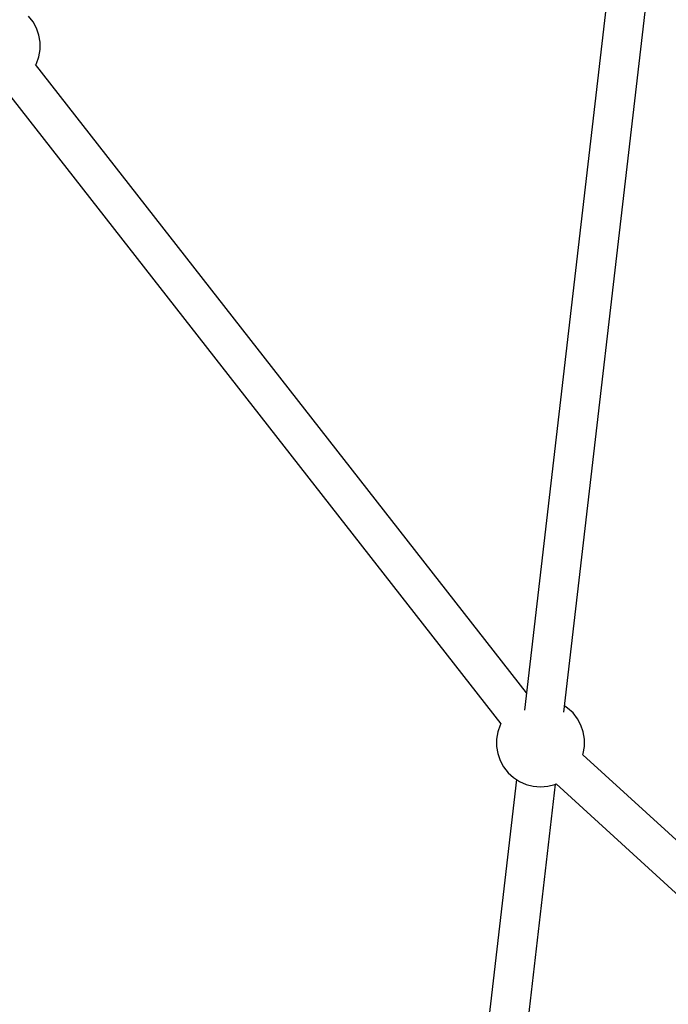
# Model space of a CAD drawing. Units: millimetres. Extents: x -1569 to 23984, y 250 to 15864.
# Drawn here: x 7793 to 8088, y 7663 to 8109 of the extents above; entities that cross this region are included whole.
import ezdxf

# ---------------------------------------------------------------- set-up
doc = ezdxf.new("R2010")
doc.units = ezdxf.units.MM
doc.layers.add('PV-2A849', color=7, linetype='Continuous')
doc.styles.get("Standard").update_dxf_attribs({"font": 'arial.ttf'})
doc.dimstyles.new('Kopia Kopia ISO-25 moduły', dxfattribs={"dimtxt": 300, "dimasz": 210, "dimexe": 1.25, "dimexo": 0.625, "dimgap": 80, "dimtad": 1, "dimdec": 1, "dimlfac": 0.001, "dimtxsty": 'Standard', "dimblk": 'OBLIQUE', "dimcen": 2.5, "dimse1": 1, "dimse2": 1, "dimadec": 0, "dimazin": 0, "dimtfac": 1, "dimtdec": 1, "dimtmove": 0, "dimatfit": 3, "dimfxl": 1, "dimtfillclr": 256, "dimarcsym": 0})

# ---------------------------------------------------------------- blocks, each defined once
blk = doc.blocks.new('*U3')
at = {"layer": 'PV-2A849'}
for p, q in [((-18284.54, -9347.18), (-18331.2, -9748.87)), ((-18313.3, -9749.74), (-18266.79, -9349.29)), ((-18554.13, -9436.71), (-18556.16, -9434.1)), ((-18552.56, -9439.62), (-18554.13, -9436.71)), ((-18551.48, -9442.74), (-18552.56, -9439.62)), ((-18550.94, -9446), (-18551.48, -9442.74)), ((-18550.94, -9449.3), (-18550.94, -9446)), ((-18551.48, -9452.56), (-18550.94, -9449.3)), ((-18330.29, -9741.02), (-18552.96, -9456.06)), ((-18552.84, -9456.21), (-18552.56, -9455.68)), ((-18552.56, -9455.68), (-18551.48, -9452.56)), ((-18566.93, -9467.21), (-18341.95, -9755.12)), ((-18311.64, -9747.9), (-18312.99, -9747.02)), ((-18309.21, -9750.14), (-18311.64, -9747.9)), ((-18307.18, -9752.74), (-18309.21, -9750.14)), ((-18342.24, -9755.65), (-18343.31, -9758.77)), ((-18341.93, -9755.08), (-18342.24, -9755.65)), ((-18305.61, -9755.65), (-18307.18, -9752.74)), ((-18304.54, -9758.77), (-18305.61, -9755.65)), ((-18343.31, -9758.77), (-18343.86, -9762.03)), ((-18303.99, -9762.03), (-18304.54, -9758.77)), ((-18343.86, -9762.03), (-18343.86, -9765.33)), ((-18303.99, -9765.33), (-18303.99, -9762.03)), ((-18343.86, -9765.33), (-18343.31, -9768.59)), ((-18343.31, -9768.59), (-18342.24, -9771.72)), ((-18304.72, -9769.14), (-18304.54, -9768.59)), ((-17926.67, -10114.6), (-18304.7, -9769.07)), ((-18304.54, -9768.59), (-18303.99, -9765.33)), ((-18342.24, -9771.72), (-18340.67, -9774.62)), ((-18340.67, -9774.62), (-18338.64, -9777.23)), ((-18338.64, -9777.23), (-18336.21, -9779.46)), ((-18334.86, -9780.35), (-18350.19, -9912.27)), ((-18336.21, -9779.46), (-18333.44, -9781.27)), ((-18333.44, -9781.27), (-18330.42, -9782.6)), ((-18332.34, -9913.62), (-18317.11, -9782.46)), ((-18330.42, -9782.6), (-18327.22, -9783.41)), ((-18320.63, -9783.41), (-18317.43, -9782.6)), ((-18317.43, -9782.6), (-18316.84, -9782.34)), ((-18316.84, -9782.34), (-17938.64, -10128.03)), ((-18327.22, -9783.41), (-18323.92, -9783.68)), ((-18323.92, -9783.68), (-18320.63, -9783.41))]:
    blk.add_line(p, q, dxfattribs=at)
blk = doc.blocks.new('_Oblique')
at = {"color": 0, "linetype": 'ByBlock', "lineweight": -2}
blk.add_line((-0.5, -0.5), (0.5, 0.5), dxfattribs=at)
blk = doc.blocks.new('*D15')
at = {"color": 0, "lineweight": -2}
blk.add_line((-352.84, 10994.99), (-352.84, 2855.59), dxfattribs=at)
at = {"layer": 'Defpoints', "color": 0}
for p in [(3125.74, 10994.99), (-352.84, 2855.59), (9465.3, 2855.59)]:
    blk.add_point(p, dxfattribs=at)
at = {"color": 0, "lineweight": -2, "xscale": 210, "yscale": 210, "zscale": 210}
for p, rotation in [((-352.84, 10994.99), 90), ((-352.84, 2855.59), 270)]:
    blk.add_blockref('_Oblique', p, dxfattribs=dict(at, rotation=rotation))
at = {"color": 0, "insert": (-613.13, 6925.29), "char_height": 300, "attachment_point": 5, "rotation": 90}
blk.add_mtext('8,2m', dxfattribs=at)
blk = doc.blocks.new('*D16')
at = {"color": 0, "lineweight": -2}
blk.add_line((-1111.79, 13495.44), (-1111.79, 355.44), dxfattribs=at)
at = {"layer": 'Defpoints', "color": 0}
for p in [(2989.05, 13495.44), (-1111.79, 355.44), (7889.05, 355.44)]:
    blk.add_point(p, dxfattribs=at)
at = {"color": 0, "lineweight": -2, "xscale": 210, "yscale": 210, "zscale": 210}
for p, rotation in [((-1111.79, 13495.44), 90), ((-1111.79, 355.44), 270)]:
    blk.add_blockref('_Oblique', p, dxfattribs=dict(at, rotation=rotation))
at = {"color": 0, "insert": (-1372.08, 6925.44), "char_height": 300, "attachment_point": 5, "rotation": 90}
blk.add_mtext('13,2m', dxfattribs=at)

msp = doc.modelspace()

# ---------------------------------------------------------------- block references
at = {"layer": 'PV-2A849'}
msp.add_blockref('*U3', (26353.52, 17544.88), dxfattribs=at)

# ---------------------------------------------------------------- dimensions: what is measured, and where the dimension line sits
for base, p1, p2, text, picture, middle in [((-1111.79, 355.44), (2989.05, 13495.44), (7889.05, 355.44), '13,2m', '*D16', (-1372.08, 6925.44)), ((-352.84, 2855.59), (3125.74, 10994.99), (9465.3, 2855.59), '8,2m', '*D15', (-613.13, 6925.29))]:
    dim = msp.add_linear_dim(base=base, p1=p1, p2=p2, angle=90, text=text, dimstyle='Kopia Kopia ISO-25 moduły', override={"dimpost": 'm'})
    dim.commit()
    dim.dimension.update_dxf_attribs({"geometry": picture, "text_midpoint": middle})

doc.saveas('drawing.dxf')
